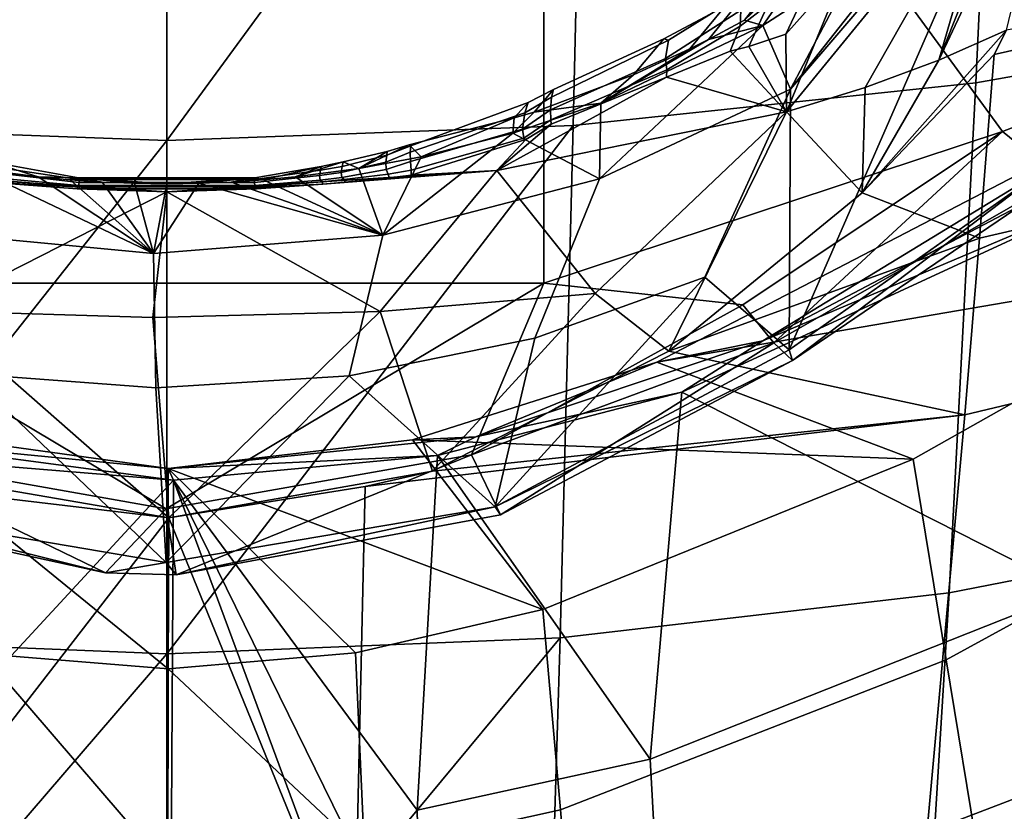
# Model space of a CAD drawing. Units: centimetres. Extents: x -17.6 to 17.6, y -26.8 to 0.
# Drawn here: x -0.4 to 2.2, y -22.5 to -20.4 of the extents above; entities that cross this region are included whole.
import ezdxf

# ---------------------------------------------------------------- set-up
doc = ezdxf.new("R2010")
doc.units = ezdxf.units.CM
doc.header["$MEASUREMENT"] = 0
doc.layers.add('ACAD_FREEWAY_COMPONENT_1_08285_Mesh_0', color=7, linetype='Continuous')

msp = doc.modelspace()

# ---------------------------------------------------------------- linework, layer by layer
at = {"layer": 'ACAD_FREEWAY_COMPONENT_1_08285_Mesh_0'}
for points in [[(3, -20.4006, 30.9207), (3.0003, -17.3566, 31.2114), (1.0035, -19.0263, 30.8597)], [(3.7745, -18.8433, 25.9718), (3.6541, -20.3016, 26.7507), (2.154, -20.5683, 26.4584), (2.2227, -19.0915, 25.685)], [(-1.0085, -19.0263, 30.8599), (-1.0087, -21.1017, 30.7109), (1.0037, -21.1016, 30.7107), (1.0035, -19.0263, 30.8597)], [(1.0037, -21.1016, 30.7107), (2.2247, -20.6976, 30.8164), (1.0035, -19.0263, 30.8597)], [(2.2247, -20.6976, 30.8164), (3, -20.4006, 30.9207), (1.0035, -19.0263, 30.8597)], [(1.1162, -19.1967, 25.5688), (2.2227, -19.0915, 25.685), (2.154, -20.5683, 26.4584), (1.0822, -20.6813, 26.3394)], [(-1.1162, -19.1967, 25.5688), (0, -19.234, 25.5266), (-1.0822, -20.6813, 26.3394)], [(0, -20.7215, 26.2966), (0, -19.234, 25.5266), (1.1162, -19.1967, 25.5688)], [(0, -20.7215, 26.2966), (1.1162, -19.1967, 25.5688), (1.0822, -20.6813, 26.3394)], [(0, -20.7215, 26.2966), (-1.0822, -20.6813, 26.3394), (0, -19.234, 25.5266)], [(2.2355, -20.4277, 27.6094), (2.3846, -19.8084, 27.8123), (2.0549, -20.5074, 27.7763)], [(2.3038, -19.8805, 27.8832), (2.0549, -20.5074, 27.7763), (2.3846, -19.8084, 27.8123)], [(1.6569, -21.2787, 30.4316), (2.2705, -19.8721, 29.1869), (2.3209, -20.8099, 30.4806)], [(2.2705, -19.8721, 29.1869), (1.6569, -21.2787, 30.4316), (1.6604, -20.5852, 29.435)], [(2.0624, -20.0742, 29.1066), (2.2705, -19.8721, 29.1869), (1.6604, -20.5852, 29.435)], [(2.3038, -19.8805, 27.8832), (2.217, -19.9514, 27.953), (2.0549, -20.5074, 27.7763)], [(1.6493, -20.6452, 28.065), (2.217, -19.9514, 27.953), (1.8107, -20.2554, 28.1757)], [(1.6493, -20.6452, 28.065), (1.859, -20.5801, 27.9285), (2.217, -19.9514, 27.953)], [(1.859, -20.5801, 27.9285), (2.0549, -20.5074, 27.7763), (2.217, -19.9514, 27.953)], [(2.0624, -20.0742, 29.1066), (1.6604, -20.5852, 29.435), (1.8336, -20.256, 29.0345)], [(2.2028, -20.4924, 27.6455), (2.1633, -20.9814, 28.0002), (3.7604, -20.611, 28.3504), (3.8273, -20.1261, 27.9966)], [(2.2028, -20.4924, 27.6455), (3.8273, -20.1261, 27.9966), (2.2355, -20.4277, 27.6094)], [(1.636, -20.2746, 28.6233), (1.7131, -20.2335, 28.6783), (1.5379, -20.4007, 28.8473)], [(1.7131, -20.2335, 28.6783), (1.5864, -20.4155, 28.9711), (1.5379, -20.4007, 28.8473)], [(1.5864, -20.4155, 28.9711), (1.7131, -20.2335, 28.6783), (1.8336, -20.256, 29.0345)], [(1.5864, -20.4155, 28.9711), (1.8336, -20.256, 29.0345), (1.6604, -20.5852, 29.435)], [(1.8107, -20.2554, 28.1757), (1.6481, -20.4383, 28.1813), (1.6493, -20.6452, 28.065)], [(1.6481, -20.4383, 28.1813), (1.8107, -20.2554, 28.1757), (1.7175, -20.2915, 28.2382)], [(1.636, -20.2746, 28.6233), (1.5379, -20.4007, 28.8473), (1.4418, -20.4529, 28.8295), (1.5369, -20.3349, 28.6098)], [(1.6481, -20.4383, 28.1813), (1.7175, -20.2915, 28.2382), (1.6001, -20.3601, 28.2866), (1.5491, -20.4711, 28.2347)], [(2.154, -20.5683, 26.4584), (3.6541, -20.3016, 26.7507), (3.529, -21.6434, 27.7189), (2.0826, -21.926, 27.4254)], [(1.3357, -20.4544, 28.5332), (1.5318, -20.3316, 28.4918), (1.4865, -20.3635, 28.6019), (1.3231, -20.4512, 28.5957)], [(1.3357, -20.4544, 28.5332), (1.3277, -20.5034, 28.4551), (1.5282, -20.3748, 28.4006), (1.5318, -20.3316, 28.4918)], [(1.5369, -20.3349, 28.6098), (1.4418, -20.4529, 28.8295), (1.3928, -20.4776, 28.8208), (1.4865, -20.3635, 28.6019)], [(1.6008, -20.3191, 28.3776), (1.5282, -20.3748, 28.4006), (1.5268, -20.4172, 28.3081), (1.6001, -20.3601, 28.2866)], [(1.242, -20.547, 28.7966), (1.3231, -20.4512, 28.5957), (1.4865, -20.3635, 28.6019), (1.3928, -20.4776, 28.8208)], [(1.5491, -20.4711, 28.2347), (1.6001, -20.3601, 28.2866), (1.5268, -20.4172, 28.3081), (1.4995, -20.4837, 28.2618)], [(1.3312, -20.5336, 28.3666), (1.5268, -20.4172, 28.3081), (1.5282, -20.3748, 28.4006), (1.3277, -20.5034, 28.4551)], [(1.1551, -20.622, 28.8891), (1.5864, -20.4155, 28.9711), (1.1516, -20.8232, 29.304)], [(1.1516, -20.8232, 29.304), (1.5864, -20.4155, 28.9711), (1.6604, -20.5852, 29.435)], [(1.1551, -20.622, 28.8891), (1.4418, -20.4529, 28.8295), (1.5864, -20.4155, 28.9711)], [(1.3312, -20.5336, 28.3666), (1.3307, -20.553, 28.327), (1.4995, -20.4837, 28.2618), (1.5268, -20.4172, 28.3081)], [(1.4418, -20.4529, 28.8295), (1.5379, -20.4007, 28.8473), (1.5864, -20.4155, 28.9711)], [(2.2247, -20.6976, 30.8164), (2.3792, -20.8228, 30.7015), (3, -20.4006, 30.9207)], [(1.6481, -20.4383, 28.1813), (1.5491, -20.4711, 28.2347), (1.6493, -20.6452, 28.065)], [(2.2355, -20.4277, 27.6094), (2.0549, -20.5074, 27.7763), (1.8513, -20.8611, 27.8208)], [(1.8513, -20.8611, 27.8208), (2.2028, -20.4924, 27.6455), (2.2355, -20.4277, 27.6094)], [(0.9779, -20.646, 28.7602), (1.0295, -20.5856, 28.604), (1.3231, -20.4512, 28.5957), (1.242, -20.547, 28.7966)], [(1.0244, -20.6063, 28.5762), (1.0216, -20.6401, 28.5127), (1.3277, -20.5034, 28.4551), (1.3357, -20.4544, 28.5332)], [(1.0295, -20.5856, 28.604), (1.0244, -20.6063, 28.5762), (1.3357, -20.4544, 28.5332), (1.3231, -20.4512, 28.5957)], [(1.1551, -20.622, 28.8891), (1.3928, -20.4776, 28.8208), (1.4418, -20.4529, 28.8295)], [(1.1551, -20.622, 28.8891), (1.242, -20.547, 28.7966), (1.3928, -20.4776, 28.8208)], [(1.6493, -20.6452, 28.065), (1.4995, -20.4837, 28.2618), (1.3307, -20.553, 28.327)], [(1.6493, -20.6452, 28.065), (1.5491, -20.4711, 28.2347), (1.4995, -20.4837, 28.2618)], [(2.2028, -20.4924, 27.6455), (1.8513, -20.8611, 27.8208), (2.1633, -20.9814, 28.0002)], [(1.0216, -20.6401, 28.5127), (1.0225, -20.6667, 28.4452), (1.3312, -20.5336, 28.3666), (1.3277, -20.5034, 28.4551)], [(2.0549, -20.5074, 27.7763), (1.859, -20.5801, 27.9285), (1.8513, -20.8611, 27.8208)], [(0.9779, -20.646, 28.7602), (1.242, -20.547, 28.7966), (1.1551, -20.622, 28.8891)], [(1.0225, -20.6667, 28.4452), (1.0237, -20.6777, 28.4139), (1.3307, -20.553, 28.327), (1.3312, -20.5336, 28.3666)], [(1.6493, -20.6452, 28.065), (1.3307, -20.553, 28.327), (0.8789, -20.8012, 28.3917)], [(0.8789, -20.8012, 28.3917), (1.3307, -20.553, 28.327), (1.0237, -20.6777, 28.4139)], [(2.154, -20.5683, 26.4584), (2.0826, -21.926, 27.4254), (1.0468, -22.046, 27.3057), (1.0822, -20.6813, 26.3394)], [(0.9779, -20.646, 28.7602), (0.9244, -20.6616, 28.7503), (0.9618, -20.6207, 28.6267), (1.0295, -20.5856, 28.604)], [(1.0244, -20.6063, 28.5762), (1.0295, -20.5856, 28.604), (0.9618, -20.6207, 28.6267), (0.9528, -20.6483, 28.6041)], [(1.1516, -20.8232, 29.304), (1.6604, -20.5852, 29.435), (1.432, -21.0857, 29.9615), (0.9795, -21.2479, 29.846)], [(1.6569, -21.2787, 30.4316), (1.432, -21.0857, 29.9615), (1.6604, -20.5852, 29.435)], [(1.859, -20.5801, 27.9285), (1.6493, -20.6452, 28.065), (1.8513, -20.8611, 27.8208)], [(0.9618, -20.6207, 28.6267), (0.9244, -20.6616, 28.7503), (0.6457, -20.7328, 28.7246), (0.6499, -20.7357, 28.68)], [(0.9618, -20.6207, 28.6267), (0.6499, -20.7357, 28.68), (0.6483, -20.7525, 28.6526), (0.9528, -20.6483, 28.6041)], [(0.9214, -20.7021, 28.8573), (0.9779, -20.646, 28.7602), (1.1551, -20.622, 28.8891)], [(1.1551, -20.622, 28.8891), (1.1516, -20.8232, 29.304), (0.9214, -20.7021, 28.8573)], [(1.0244, -20.6063, 28.5762), (0.9528, -20.6483, 28.6041), (0.9473, -20.6913, 28.5362), (1.0216, -20.6401, 28.5127)], [(2.1241, -21.4517, 28.3838), (3.6936, -21.0778, 28.7326), (3.7604, -20.611, 28.3504), (2.1633, -20.9814, 28.0002)], [(0.9473, -20.6913, 28.5362), (0.9528, -20.6483, 28.6041), (0.6483, -20.7525, 28.6526), (0.6485, -20.7776, 28.5873)], [(1.6493, -20.6452, 28.065), (0.8789, -20.8012, 28.3917), (1.1405, -21.1288, 28.1684)], [(0.9779, -20.646, 28.7602), (0.9214, -20.7021, 28.8573), (0.9244, -20.6616, 28.7503)], [(1.0225, -20.6667, 28.4452), (1.0216, -20.6401, 28.5127), (0.9473, -20.6913, 28.5362), (0.9509, -20.7157, 28.4581)], [(1.3364, -21.2828, 28.0343), (1.6493, -20.6452, 28.065), (1.1405, -21.1288, 28.1684)], [(1.3043, -21.3115, 35.7373), (2.9413, -21.0311, 36.5345), (2.5838, -20.6467, 36.3941)], [(1.3043, -21.3115, 35.7373), (2.5838, -20.6467, 36.3941), (1.587, -21.2547, 35.3133)], [(1.8513, -20.8611, 27.8208), (1.6493, -20.6452, 28.065), (1.3364, -21.2828, 28.0343)], [(2.6584, -20.6911, 35.861), (1.587, -21.2547, 35.3133), (2.5838, -20.6467, 36.3941)], [(0.9244, -20.6616, 28.7503), (0.6776, -20.7648, 28.8324), (0.6457, -20.7328, 28.7246)], [(0.9214, -20.7021, 28.8573), (0.6776, -20.7648, 28.8324), (0.9244, -20.6616, 28.7503)], [(0.8789, -20.8012, 28.3917), (1.0237, -20.6777, 28.4139), (0.9557, -20.7192, 28.4243)], [(1.0225, -20.6667, 28.4452), (0.9509, -20.7157, 28.4581), (0.9557, -20.7192, 28.4243), (1.0237, -20.6777, 28.4139)], [(0, -20.7215, 26.2966), (-1.0468, -22.046, 27.3057), (-1.0822, -20.6813, 26.3394)], [(0, -22.0886, 27.2627), (0, -20.7215, 26.2966), (1.0822, -20.6813, 26.3394)], [(0, -22.0886, 27.2627), (1.0822, -20.6813, 26.3394), (1.0468, -22.046, 27.3057)], [(1.1516, -20.8232, 29.304), (0.5754, -20.9734, 29.2212), (0.9214, -20.7021, 28.8573)], [(0.6776, -20.7648, 28.8324), (0.9214, -20.7021, 28.8573), (0.5754, -20.9734, 29.2212)], [(0.9473, -20.6913, 28.5362), (0.6485, -20.7776, 28.5873), (0.6503, -20.8002, 28.5151), (0.9509, -20.7157, 28.4581)], [(1.5336, -21.1591, 30.7366), (2.2247, -20.6976, 30.8164), (1.0037, -21.1016, 30.7107)], [(1.5336, -21.1591, 30.7366), (1.6163, -21.2601, 30.6887), (2.2247, -20.6976, 30.8164)], [(2.6584, -20.6911, 35.861), (2.5295, -20.8556, 35.2174), (1.587, -21.2547, 35.3133)], [(2.2247, -20.6976, 30.8164), (1.6163, -21.2601, 30.6887), (2.3792, -20.8228, 30.7015)], [(0, -20.7215, 26.2966), (0, -22.0886, 27.2627), (-1.0468, -22.046, 27.3057)], [(0.9557, -20.7192, 28.4243), (0.9509, -20.7157, 28.4581), (0.6503, -20.8002, 28.5151), (0.6505, -20.8139, 28.4805)], [(0.8789, -20.8012, 28.3917), (0.9557, -20.7192, 28.4243), (0.6505, -20.8139, 28.4805)], [(0.4697, -20.7785, 28.7483), (0.4673, -20.7905, 28.7295), (0.5859, -20.761, 28.7098), (0.5863, -20.7506, 28.7357)], [(0.4697, -20.7785, 28.7483), (0.5863, -20.7506, 28.7357), (0.5111, -20.796, 28.82)], [(0.5111, -20.796, 28.82), (0.6457, -20.7328, 28.7246), (0.6776, -20.7648, 28.8324)], [(0.5111, -20.796, 28.82), (0.5863, -20.7506, 28.7357), (0.6457, -20.7328, 28.7246)], [(0.6499, -20.7357, 28.68), (0.5859, -20.761, 28.7098), (0.5828, -20.7794, 28.6905), (0.6483, -20.7525, 28.6526)], [(0.6485, -20.7776, 28.5873), (0.6483, -20.7525, 28.6526), (0.5828, -20.7794, 28.6905), (0.5843, -20.7988, 28.622)], [(0.6499, -20.7357, 28.68), (0.6457, -20.7328, 28.7246), (0.5863, -20.7506, 28.7357), (0.5859, -20.761, 28.7098)], [(-0.5111, -20.796, 28.82), (-0.4697, -20.7785, 28.7483), (-0.3421, -20.8186, 28.811)], [(-0.4697, -20.7785, 28.7483), (-0.4673, -20.7905, 28.7295), (-0.2343, -20.8258, 28.7454), (-0.2347, -20.8207, 28.7741)], [(-0.4697, -20.7785, 28.7483), (-0.2347, -20.8207, 28.7741), (-0.3421, -20.8186, 28.811)], [(0.3421, -20.8186, 28.811), (0.4697, -20.7785, 28.7483), (0.5111, -20.796, 28.82)], [(0.4697, -20.7785, 28.7483), (0.3421, -20.8186, 28.811), (0.4112, -20.7905, 28.754)], [(0.4697, -20.7785, 28.7483), (0.4112, -20.7905, 28.754), (0.4092, -20.8009, 28.7331), (0.4673, -20.7905, 28.7295)], [(0.4673, -20.7905, 28.7295), (0.4642, -20.8067, 28.712), (0.5828, -20.7794, 28.6905), (0.5859, -20.761, 28.7098)], [(0.4642, -20.8067, 28.712), (0.4662, -20.8202, 28.644), (0.5843, -20.7988, 28.622), (0.5828, -20.7794, 28.6905)], [(0.5111, -20.796, 28.82), (0.6776, -20.7648, 28.8324), (0.5754, -20.9734, 29.2212)], [(0.6485, -20.7776, 28.5873), (0.5843, -20.7988, 28.622), (0.5898, -20.811, 28.5352), (0.6503, -20.8002, 28.5151)], [(0, -20.8578, 28.5104), (-0.4746, -20.8325, 28.5138), (-0.8789, -20.8012, 28.3917)], [(0, -20.8578, 28.5104), (-0.8789, -20.8012, 28.3917), (-0.6225, -21.1751, 28.3213)], [(-0.035, -21.022, 29.1945), (-0.6264, -20.9664, 29.2251), (-0.5111, -20.796, 28.82)], [(-0.3421, -20.8186, 28.811), (-0.035, -21.022, 29.1945), (-0.5111, -20.796, 28.82)], [(-0.2335, -20.8334, 28.7171), (-0.2343, -20.8258, 28.7454), (-0.4673, -20.7905, 28.7295), (-0.4642, -20.8067, 28.712)], [(-0.2335, -20.8334, 28.7171), (-0.4642, -20.8067, 28.712), (-0.4662, -20.8202, 28.644), (-0.2348, -20.841, 28.6493)], [(0.8789, -20.8012, 28.3917), (0.4157, -20.8378, 28.5212), (0, -20.8578, 28.5104)], [(0.568, -21.1773, 28.3288), (0.8789, -20.8012, 28.3917), (0, -20.8578, 28.5104)], [(0.2343, -20.8258, 28.7454), (0.2335, -20.8334, 28.7171), (0.4065, -20.815, 28.7134), (0.4092, -20.8009, 28.7331)], [(0.2347, -20.8207, 28.7741), (0.2343, -20.8258, 28.7454), (0.4092, -20.8009, 28.7331), (0.4112, -20.7905, 28.754)], [(0.2347, -20.8207, 28.7741), (0.4112, -20.7905, 28.754), (0.257, -20.8265, 28.8078)], [(0.257, -20.8265, 28.8078), (0.4112, -20.7905, 28.754), (0.3421, -20.8186, 28.811)], [(0.3421, -20.8186, 28.811), (0.5111, -20.796, 28.82), (0.5754, -20.9734, 29.2212)], [(0.4642, -20.8067, 28.712), (0.4673, -20.7905, 28.7295), (0.4092, -20.8009, 28.7331), (0.4065, -20.815, 28.7134)], [(0.4642, -20.8067, 28.712), (0.4065, -20.815, 28.7134), (0.4082, -20.827, 28.646), (0.4662, -20.8202, 28.644)], [(0.8789, -20.8012, 28.3917), (0.4746, -20.8325, 28.5138), (0.4157, -20.8378, 28.5212)], [(0.4662, -20.8202, 28.644), (0.4725, -20.8256, 28.5556), (0.5898, -20.811, 28.5352), (0.5843, -20.7988, 28.622)], [(0.8789, -20.8012, 28.3917), (0.5916, -20.8208, 28.4943), (0.4746, -20.8325, 28.5138)], [(0.568, -21.1773, 28.3288), (1.1405, -21.1288, 28.1684), (0.8789, -20.8012, 28.3917)], [(0.6505, -20.8139, 28.4805), (0.6503, -20.8002, 28.5151), (0.5898, -20.811, 28.5352), (0.5916, -20.8208, 28.4943)], [(0.8789, -20.8012, 28.3917), (0.6505, -20.8139, 28.4805), (0.5916, -20.8208, 28.4943)], [(2.3209, -20.8099, 30.4806), (1.6653, -21.3076, 30.5675), (1.6569, -21.2787, 30.4316)], [(2.3209, -20.8099, 30.4806), (2.3792, -20.8228, 30.7015), (1.6653, -21.3076, 30.5675)], [(-0.4746, -20.8325, 28.5138), (-0.2385, -20.8499, 28.5377), (-0.2376, -20.8447, 28.5738), (-0.4725, -20.8256, 28.5556)], [(-0.4746, -20.8325, 28.5138), (0, -20.8578, 28.5104), (-0.2385, -20.8499, 28.5377)], [(-0.2376, -20.8447, 28.5738), (-0.2348, -20.841, 28.6493), (-0.4662, -20.8202, 28.644), (-0.4725, -20.8256, 28.5556)], [(-0.257, -20.8265, 28.8078), (-0.3421, -20.8186, 28.811), (-0.2347, -20.8207, 28.7741)], [(-0.3421, -20.8186, 28.811), (-0.257, -20.8265, 28.8078), (-0.035, -21.022, 29.1945)], [(-0.1715, -20.8322, 28.8056), (-0.257, -20.8265, 28.8078), (-0.2347, -20.8207, 28.7741)], [(-0.257, -20.8265, 28.8078), (-0.1715, -20.8322, 28.8056), (-0.035, -21.022, 29.1945)], [(0.2335, -20.8334, 28.7171), (-0.2335, -20.8334, 28.7171), (-0.2348, -20.841, 28.6493), (0.2348, -20.841, 28.6493)], [(0.2347, -20.8207, 28.7741), (0, -20.8367, 28.8038), (-0.2347, -20.8207, 28.7741)], [(0.2347, -20.8207, 28.7741), (-0.2347, -20.8207, 28.7741), (-0.2343, -20.8258, 28.7454), (0.2343, -20.8258, 28.7454)], [(0, -20.8367, 28.8038), (-0.0858, -20.8356, 28.8042), (-0.2347, -20.8207, 28.7741)], [(-0.0858, -20.8356, 28.8042), (-0.1715, -20.8322, 28.8056), (-0.2347, -20.8207, 28.7741)], [(0.2335, -20.8334, 28.7171), (0.2343, -20.8258, 28.7454), (-0.2343, -20.8258, 28.7454), (-0.2335, -20.8334, 28.7171)], [(-0.1715, -20.8322, 28.8056), (-0.0858, -20.8356, 28.8042), (-0.035, -21.022, 29.1945)], [(-0.0858, -20.8356, 28.8042), (0, -20.8367, 28.8038), (-0.035, -21.022, 29.1945)], [(0, -20.8367, 28.8038), (0.0858, -20.8356, 28.8042), (-0.035, -21.022, 29.1945)], [(-0.035, -21.022, 29.1945), (0.0858, -20.8356, 28.8042), (0.5754, -20.9734, 29.2212)], [(0.0858, -20.8356, 28.8042), (0, -20.8367, 28.8038), (0.2347, -20.8207, 28.7741)], [(0.1715, -20.8322, 28.8056), (0.0858, -20.8356, 28.8042), (0.2347, -20.8207, 28.7741)], [(0.0858, -20.8356, 28.8042), (0.1715, -20.8322, 28.8056), (0.5754, -20.9734, 29.2212)], [(0.1715, -20.8322, 28.8056), (0.2347, -20.8207, 28.7741), (0.257, -20.8265, 28.8078)], [(0.1715, -20.8322, 28.8056), (0.257, -20.8265, 28.8078), (0.5754, -20.9734, 29.2212)], [(0.2335, -20.8334, 28.7171), (0.2348, -20.841, 28.6493), (0.4082, -20.827, 28.646), (0.4065, -20.815, 28.7134)], [(0.2348, -20.841, 28.6493), (0.2376, -20.8447, 28.5738), (0.4138, -20.8316, 28.5614), (0.4082, -20.827, 28.646)], [(0.2376, -20.8447, 28.5738), (0.2385, -20.8499, 28.5377), (0.4157, -20.8378, 28.5212), (0.4138, -20.8316, 28.5614)], [(0.257, -20.8265, 28.8078), (0.3421, -20.8186, 28.811), (0.5754, -20.9734, 29.2212)], [(0.4725, -20.8256, 28.5556), (0.4662, -20.8202, 28.644), (0.4082, -20.827, 28.646), (0.4138, -20.8316, 28.5614)], [(0.4725, -20.8256, 28.5556), (0.4138, -20.8316, 28.5614), (0.4157, -20.8378, 28.5212), (0.4746, -20.8325, 28.5138)], [(0.4725, -20.8256, 28.5556), (0.4746, -20.8325, 28.5138), (0.5916, -20.8208, 28.4943), (0.5898, -20.811, 28.5352)], [(1.1516, -20.8232, 29.304), (0.9795, -21.2479, 29.846), (0.4855, -21.3483, 29.7745), (0.5754, -20.9734, 29.2212)], [(1.6163, -21.2601, 30.6887), (1.6653, -21.3076, 30.5675), (2.3792, -20.8228, 30.7015)], [(-0.0373, -21.193, 28.3807), (0, -20.8578, 28.5104), (-0.6225, -21.1751, 28.3213)], [(0.2376, -20.8447, 28.5738), (-0.2376, -20.8447, 28.5738), (-0.2385, -20.8499, 28.5377), (0.2385, -20.8499, 28.5377)], [(-0.2385, -20.8499, 28.5377), (0, -20.8578, 28.5104), (0.2385, -20.8499, 28.5377)], [(0.2376, -20.8447, 28.5738), (0.2348, -20.841, 28.6493), (-0.2348, -20.841, 28.6493), (-0.2376, -20.8447, 28.5738)], [(0.568, -21.1773, 28.3288), (0, -20.8578, 28.5104), (-0.0373, -21.193, 28.3807)], [(0.4157, -20.8378, 28.5212), (0.2385, -20.8499, 28.5377), (0, -20.8578, 28.5104)], [(1.3364, -21.2828, 28.0343), (2.1633, -20.9814, 28.0002), (1.8513, -20.8611, 27.8208)], [(2.5295, -20.8556, 35.2174), (1.3708, -21.3921, 34.6955), (1.587, -21.2547, 35.3133)], [(2.5295, -20.8556, 35.2174), (2.4156, -21.922, 35.0828), (1.3708, -21.3921, 34.6955)], [(-0.035, -21.022, 29.1945), (-0.0293, -21.3803, 29.7517), (-0.5285, -21.3433, 29.778), (-0.6264, -20.9664, 29.2251)], [(-0.035, -21.022, 29.1945), (0.5754, -20.9734, 29.2212), (0.4855, -21.3483, 29.7745), (-0.0293, -21.3803, 29.7517)], [(2.1241, -21.4517, 28.3838), (2.1633, -20.9814, 28.0002), (1.3364, -21.2828, 28.0343)], [(2.9413, -21.0311, 36.5345), (1.3043, -21.3115, 35.7373), (1.9865, -21.5702, 36.013)], [(2.9413, -21.0311, 36.5345), (1.9865, -21.5702, 36.013), (2.0743, -22.1044, 36.0146), (3.06, -21.5656, 36.5275)], [(0.8744, -21.6968, 30.3582), (1.432, -21.0857, 29.9615), (1.6569, -21.2787, 30.4316)], [(1.432, -21.0857, 29.9615), (0.8744, -21.6968, 30.3582), (0.9795, -21.2479, 29.846)], [(2.1241, -21.4517, 28.3838), (2.0071, -22.7434, 29.6862), (3.4933, -22.3616, 30.0283), (3.6936, -21.0778, 28.7326)], [(-1.0087, -21.1017, 30.7109), (-0.0013, -21.7024, 30.6629), (1.0037, -21.1016, 30.7107)], [(-0.8109, -21.5591, 30.6826), (-0.0013, -21.7024, 30.6629), (-1.0087, -21.1017, 30.7109)], [(0.8115, -21.5589, 30.6827), (1.0037, -21.1016, 30.7107), (-0.0013, -21.7024, 30.6629)], [(0.8115, -21.5589, 30.6827), (1.5336, -21.1591, 30.7366), (1.0037, -21.1016, 30.7107)], [(0.568, -21.1773, 28.3288), (0.7074, -21.6022, 28.2013), (1.1405, -21.1288, 28.1684)], [(1.3364, -21.2828, 28.0343), (1.1405, -21.1288, 28.1684), (0.7074, -21.6022, 28.2013)], [(0.0056, -21.7266, 28.2667), (-0.6225, -21.1751, 28.3213), (-0.6967, -21.606, 28.2033)], [(-0.0373, -21.193, 28.3807), (-0.6225, -21.1751, 28.3213), (0.0056, -21.7266, 28.2667)], [(0.568, -21.1773, 28.3288), (-0.0373, -21.193, 28.3807), (0.0056, -21.7266, 28.2667)], [(0.7074, -21.6022, 28.2013), (0.568, -21.1773, 28.3288), (0.0056, -21.7266, 28.2667)], [(1.5336, -21.1591, 30.7366), (0.8115, -21.5589, 30.6827), (1.6163, -21.2601, 30.6887)], [(0.4855, -21.3483, 29.7745), (0.9795, -21.2479, 29.846), (0.8744, -21.6968, 30.3582)], [(0.8226, -21.5108, 35.0541), (1.3043, -21.3115, 35.7373), (1.587, -21.2547, 35.3133)], [(0.8226, -21.5108, 35.0541), (1.587, -21.2547, 35.3133), (1.3708, -21.3921, 34.6955)], [(0.8115, -21.5589, 30.6827), (0.8881, -21.7184, 30.568), (1.6163, -21.2601, 30.6887)], [(1.6569, -21.2787, 30.4316), (1.6653, -21.3076, 30.5675), (0.8744, -21.6968, 30.3582)], [(1.6653, -21.3076, 30.5675), (1.6163, -21.2601, 30.6887), (0.8881, -21.7184, 30.568)], [(0.7074, -21.6022, 28.2013), (2.1241, -21.4517, 28.3838), (1.3364, -21.2828, 28.0343)], [(0.8744, -21.6968, 30.3582), (1.6653, -21.3076, 30.5675), (0.8881, -21.7184, 30.568)], [(1.3043, -21.3115, 35.7373), (0.6542, -21.5182, 35.5279), (1.9865, -21.5702, 36.013)], [(0.6542, -21.5182, 35.5279), (1.3043, -21.3115, 35.7373), (0.8226, -21.5108, 35.0541)], [(-0.8742, -21.6969, 30.3582), (-0.5285, -21.3433, 29.778), (-0.0015, -21.8454, 30.3315)], [(-0.5285, -21.3433, 29.778), (-0.0293, -21.3803, 29.7517), (-0.0015, -21.8454, 30.3315)], [(0.4855, -21.3483, 29.7745), (-0.0015, -21.8454, 30.3315), (-0.0293, -21.3803, 29.7517)], [(-0.0015, -21.8454, 30.3315), (0.4855, -21.3483, 29.7745), (0.8744, -21.6968, 30.3582)], [(0.8226, -21.5108, 35.0541), (1.3708, -21.3921, 34.6955), (0.7207, -21.5607, 34.5194)], [(0.7207, -21.5607, 34.5194), (1.3708, -21.3921, 34.6955), (1.2864, -22.3687, 34.6612)], [(2.4156, -21.922, 35.0828), (1.2864, -22.3687, 34.6612), (1.3708, -21.3921, 34.6955)], [(2.1241, -21.4517, 28.3838), (0.5284, -21.6425, 28.2176), (0.4989, -22.9372, 29.5232), (2.0071, -22.7434, 29.6862)], [(2.1241, -21.4517, 28.3838), (0.7074, -21.6022, 28.2013), (0.5284, -21.6425, 28.2176)], [(-0.7859, -21.4857, 35.548), (0.0035, -21.5953, 35.4441), (-0.8093, -21.516, 35.0381)], [(-0.7859, -21.4857, 35.548), (0.0034, -22.1282, 35.4606), (0.0035, -21.5953, 35.4441)], [(-0.4894, -22.0885, 35.4953), (0.0034, -22.1282, 35.4606), (-0.7859, -21.4857, 35.548)], [(0.0035, -21.5953, 35.4441), (0.0178, -21.6263, 34.4447), (-0.8093, -21.516, 35.0381)], [(0.0178, -21.6263, 34.4447), (-0.6966, -21.5674, 34.5041), (-0.8093, -21.516, 35.0381)], [(0.6542, -21.5182, 35.5279), (0.8226, -21.5108, 35.0541), (0.0035, -21.5953, 35.4441)], [(0.8226, -21.5108, 35.0541), (0.7207, -21.5607, 34.5194), (0.0035, -21.5953, 35.4441)], [(0.0035, -21.5953, 35.4441), (1.0012, -21.9702, 35.6216), (0.6542, -21.5182, 35.5279)], [(1.9865, -21.5702, 36.013), (0.6542, -21.5182, 35.5279), (1.0012, -21.9702, 35.6216)], [(-0.163, -21.8731, 30.5433), (-0.8109, -21.5591, 30.6826), (-0.917, -21.7075, 30.5698)], [(-0.0013, -21.7024, 30.6629), (-0.8109, -21.5591, 30.6826), (-0.163, -21.8731, 30.5433)], [(-0.6966, -21.5674, 34.5041), (0.0178, -21.6263, 34.4447), (-0.7807, -22.4895, 34.5386)], [(-0.0013, -21.7024, 30.6629), (0.0254, -21.8782, 30.5424), (0.8115, -21.5589, 30.6827)], [(0.7207, -21.5607, 34.5194), (0.0178, -21.6263, 34.4447), (0.0035, -21.5953, 35.4441)], [(0.7207, -21.5607, 34.5194), (0.667, -22.5044, 34.5272), (0.0178, -21.6263, 34.4447)], [(0.8115, -21.5589, 30.6827), (0.0254, -21.8782, 30.5424), (0.8881, -21.7184, 30.568)], [(0.667, -22.5044, 34.5272), (0.7207, -21.5607, 34.5194), (1.2864, -22.3687, 34.6612)], [(1.9865, -21.5702, 36.013), (1.0012, -21.9702, 35.6216), (1.0483, -22.5036, 35.6324), (2.0743, -22.1044, 36.0146)], [(3.2973, -22.6345, 36.5134), (3.06, -21.5656, 36.5275), (2.0743, -22.1044, 36.0146), (2.25, -23.1727, 36.0178)], [(0.0035, -21.5953, 35.4441), (0.0034, -22.1282, 35.4606), (0.5027, -22.0861, 35.5058)], [(0.0035, -21.5953, 35.4441), (0.5027, -22.0861, 35.5058), (1.0012, -21.9702, 35.6216)], [(-0.6967, -21.606, 28.2033), (-0.961, -21.612, 28.2441), (0.0056, -21.7266, 28.2667)], [(-0.9074, -22.9063, 29.549), (0.0056, -21.7266, 28.2667), (-0.961, -21.612, 28.2441)], [(0.7074, -21.6022, 28.2013), (0.0056, -21.7266, 28.2667), (0.5284, -21.6425, 28.2176)], [(0.0178, -21.6263, 34.4447), (0.0068, -23.5632, 34.5047), (-0.7807, -22.4895, 34.5386)], [(0.0056, -21.7266, 28.2667), (0.4989, -22.9372, 29.5232), (0.5284, -21.6425, 28.2176)], [(0.0178, -21.6263, 34.4447), (0.6885, -23.4356, 34.5496), (0.0068, -23.5632, 34.5047)], [(0.667, -22.5044, 34.5272), (0.6774, -22.97, 34.5383), (0.0178, -21.6263, 34.4447)], [(0.6885, -23.4356, 34.5496), (0.0178, -21.6263, 34.4447), (0.6774, -22.97, 34.5383)], [(3.529, -21.6434, 27.7189), (3.3993, -22.8425, 28.8623), (2.0084, -23.138, 28.5719), (2.0826, -21.926, 27.4254)], [(-0.163, -21.8731, 30.5433), (-0.917, -21.7075, 30.5698), (-0.8742, -21.6969, 30.3582)], [(-0.0015, -21.8454, 30.3315), (-0.163, -21.8731, 30.5433), (-0.8742, -21.6969, 30.3582)], [(0.8744, -21.6968, 30.3582), (0.0254, -21.8782, 30.5424), (-0.0015, -21.8454, 30.3315)], [(0.8744, -21.6968, 30.3582), (0.8881, -21.7184, 30.568), (0.0254, -21.8782, 30.5424)], [(-0.9074, -22.9063, 29.549), (0, -22.9511, 29.5114), (0.0056, -21.7266, 28.2667)], [(0.0254, -21.8782, 30.5424), (-0.0013, -21.7024, 30.6629), (-0.163, -21.8731, 30.5433)], [(0, -22.9511, 29.5114), (0.4989, -22.9372, 29.5232), (0.0056, -21.7266, 28.2667)], [(0.0254, -21.8782, 30.5424), (-0.163, -21.8731, 30.5433), (-0.0015, -21.8454, 30.3315)], [(1.0468, -22.046, 27.3057), (2.0826, -21.926, 27.4254), (2.0084, -23.138, 28.5719), (1.0101, -23.2636, 28.4529)], [(2.4156, -21.922, 35.0828), (2.476, -22.3906, 35.0779), (1.3123, -22.8354, 34.6668), (1.2864, -22.3687, 34.6612)], [(0.5268, -22.6192, 35.5202), (1.0483, -22.5036, 35.6324), (1.0012, -21.9702, 35.6216), (0.5027, -22.0861, 35.5058)], [(-1.0468, -22.046, 27.3057), (0, -22.0886, 27.2627), (-1.0101, -23.2636, 28.4528)], [(0, -23.3083, 28.4103), (0, -22.0886, 27.2627), (1.0468, -22.046, 27.3057)], [(0, -23.3083, 28.4103), (1.0468, -22.046, 27.3057), (1.0101, -23.2636, 28.4529)], [(0, -23.3083, 28.4103), (-1.0101, -23.2636, 28.4528), (0, -22.0886, 27.2627)], [(-0.4894, -22.0885, 35.4953), (-0.514, -22.6217, 35.5121), (0.0033, -22.6612, 35.4772)], [(-0.4894, -22.0885, 35.4953), (0.0033, -22.6612, 35.4772), (0.0034, -22.1282, 35.4606)], [(0.0034, -22.1282, 35.4606), (0.5268, -22.6192, 35.5202), (0.5027, -22.0861, 35.5058)], [(1.1426, -23.5705, 35.654), (2.25, -23.1727, 36.0178), (2.0743, -22.1044, 36.0146), (1.0483, -22.5036, 35.6324)], [(0.0034, -22.1282, 35.4606), (0.0033, -22.6612, 35.4772), (0.5268, -22.6192, 35.5202)], [(0.667, -22.5044, 34.5272), (1.2864, -22.3687, 34.6612), (1.3123, -22.8354, 34.6668), (0.6774, -22.97, 34.5383)], [(2.993, -23.2198, 30.8715), (3.4933, -22.3616, 30.0283), (2.0071, -22.7434, 29.6862)], [(2.5368, -22.859, 35.0735), (1.339, -23.3021, 34.6728), (1.3123, -22.8354, 34.6668), (2.476, -22.3906, 35.0779)], [(-0.7981, -22.9554, 34.5516), (-0.7807, -22.4895, 34.5386), (0.0068, -23.5632, 34.5047)], [(0.5268, -22.6192, 35.5202), (0.575, -23.6854, 35.5489), (1.1426, -23.5705, 35.654), (1.0483, -22.5036, 35.6324)]]:
    msp.add_3dface(points, dxfattribs=at)

doc.saveas('drawing.dxf')
